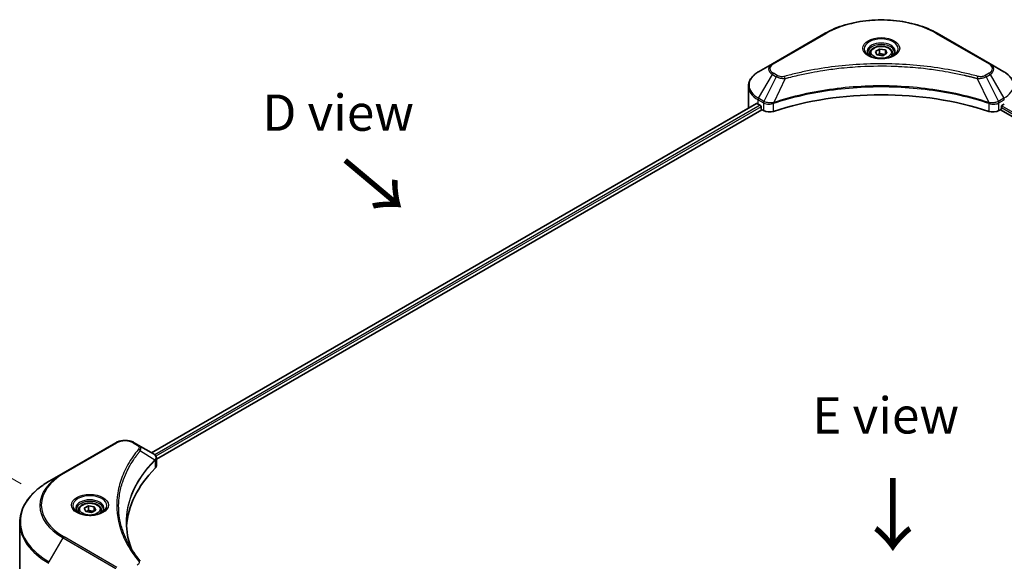
# Model space of a CAD drawing. Units: millimetres. Extents: x 0 to 8076, y 0 to 1405.
# Drawn here: x 102 to 305, y 569 to 681 of the extents above; entities that cross this region are included whole.
import ezdxf

# ---------------------------------------------------------------- set-up
doc = ezdxf.new("R2010")
doc.units = ezdxf.units.MM
doc.header["$LTSCALE"] = 3
doc.layers.get('Defpoints').update_dxf_attribs({"lineweight": 25})
for name, color, linetype, lineweight in [('Dimension (ISO)', 7, 'Continuous', 18), ('Symbol (ISO)', 7, 'Continuous', 18), ('Visible (ISO)', 7, 'Continuous', 35), ('Visible Narrow (ISO)', 7, 'Continuous', 25)]:
    doc.layers.add(name, color=color, linetype=linetype, lineweight=lineweight)
doc.styles.add('Note Text (TK)', font='MS PGothic.ttf')
doc.dimstyles.new('Default - Method 1b (TK)', dxfattribs={"dimscale": 3, "dimtxt": 2.5, "dimasz": 2.5, "dimexe": 1, "dimexo": 1.5, "dimgap": 1, "dimtad": 1, "dimrnd": 1e-08, "dimdsep": 46, "dimtxsty": 'Note Text (TK)', "dimcen": 0.09, "dimdle": 5, "dimclrd": 100, "dimclre": 100, "dimclrt": 7, "dimadec": 1, "dimazin": 1, "dimtfac": 1, "dimtmove": 0, "dimatfit": 3, "dimfxl": 1, "dimtolj": 1, "dimlwd": -1, "dimlwe": -1, "dimarcsym": 0})

# ---------------------------------------------------------------- blocks, each defined once
blk = doc.blocks.new('*D16')
at = {"layer": 'Defpoints', "color": 0}
for p in [(69.06, 604.21), (106.6, 582.54), (124.22, 502.39)]:
    blk.add_point(p, dxfattribs=at)
at = {"layer": 'Dimension (ISO)', "color": 100}
for p, q in [((102.1, 585.14), (66.06, 605.95)), ((69.06, 541.73), (69.06, 596.71)), ((119.72, 504.98), (66.06, 535.96))]:
    blk.add_line(p, q, dxfattribs=at)
for points in [[(67.81, 596.71), (70.31, 596.71), (69.06, 604.21)], [(67.81, 541.73), (70.31, 541.73), (69.06, 534.23)]]:
    blk.add_solid(points, dxfattribs=at)
at = {"layer": 'Dimension (ISO)', "color": 7, "insert": (63, 562.53), "char_height": 7.5, "attachment_point": 4, "rotation": 90, "style": 'Note Text (TK)'}
blk.add_mtext('\\A1;{\\Q30.000;\\W0.816;\\H0.816x;100}', dxfattribs=at)

msp = doc.modelspace()

# ---------------------------------------------------------------- linework, layer by layer
at = {"layer": 'Visible (ISO)'}
for p, q in [((268.3841, 678.3325), (257.4745, 672.0338)), ((302.5028, 672.0338), (291.5931, 678.3325)), ((277.6315, 674.1846), (277.6315, 673.6532)), ((278.7936, 674.5794), (279.6684, 675.0845)), ((279.1138, 673.8895), (278.7936, 674.5794)), ((279.6684, 675.0845), (280.8634, 674.8996)), ((279.6684, 674.1747), (279.6684, 675.0845)), ((281.1836, 674.2097), (280.3088, 673.7046)), ((280.8634, 674.8996), (281.1836, 674.2097)), ((280.8634, 674.0248), (280.8634, 674.8996)), ((282.3458, 674.1846), (282.3458, 673.6532)), ((257.4745, 672.0338), (254.6215, 670.3867)), ((280.3088, 673.7046), (279.1138, 673.8895)), ((305.3557, 670.3867), (302.5028, 672.0338)), ((269.876, 670.9355), (269.8767, 670.9359)), ((290.1008, 670.9358), (290.1011, 670.9356)), ((290.2717, 670.9135), (290.2717, 670.9134)), ((290.6828, 670.8582), (290.6828, 670.8582)), ((294.4345, 670.2458), (294.4345, 670.2458)), ((294.7123, 670.1925), (294.7123, 670.1925)), ((252.5244, 662.9869), (252.5244, 667.391)), ((254.1987, 663.8325), (129.0817, 591.5961)), ((258.0836, 664.1272), (258.0859, 664.1285)), ((301.8841, 664.1327), (301.8938, 664.1271)), ((130.0869, 590.2283), (255.3207, 662.532)), ((254.5328, 663.6868), (254.957, 663.4418)), ((255.1389, 663.1269), (255.1389, 662.847)), ((255.3207, 662.532), (255.6519, 662.3408)), ((257.4835, 663.7807), (257.4842, 663.7811)), ((302.4936, 663.7808), (302.494, 663.7806)), ((304.3254, 662.3408), (304.6565, 662.532)), ((304.6565, 662.532), (429.8903, 590.2283)), ((304.8384, 662.847), (304.8384, 663.1269)), ((305.0202, 663.4418), (305.4445, 663.6868)), ((121.71, 593.6501), (110.8003, 587.3514)), ((126.3344, 593.1822), (125.524, 593.6501)), ((126.3344, 593.1822), (129.4867, 591.3623)), ((124.7288, 589.083), (124.7285, 589.0828)), ((129.612, 589.9541), (129.6212, 589.9594)), ((129.9709, 590.1613), (129.9712, 590.1615)), ((130.0869, 588.8562), (130.0869, 590.4831)), ((110.8003, 587.3514), (107.9474, 585.7043)), ((123.412, 586.3745), (123.4125, 586.3748)), ((115.1489, 580.0991), (116.0237, 580.6042)), ((116.0237, 580.6042), (117.2187, 580.4193)), ((116.0237, 579.6944), (116.0237, 580.6042)), ((117.2187, 580.4193), (117.5389, 579.7294)), ((117.2187, 579.5445), (117.2187, 580.4193)), ((113.9868, 579.7043), (113.9868, 579.1729)), ((115.4691, 579.4092), (115.1489, 580.0991)), ((116.6641, 579.2243), (115.4691, 579.4092)), ((117.5389, 579.7294), (116.6641, 579.2243)), ((118.7011, 579.7043), (118.7011, 579.1729)), ((101.8334, 564.8024), (101.8334, 577.1099))]:
    msp.add_line(p, q, dxfattribs=at)
for centre, major_axis, ratio, start_param, end_param in [((279.9886, 672.295), (2.7857, 0), 0.57735027, 3.62692282, 3.62701417), ((279.9886, 672.295), (-2.3571, 0), 0.57735027, 0.57230409, 0.57259773), ((279.9886, 672.295), (-2.3571, 0), 0.57735027, 2.56833258, 2.56853998), ((279.9886, 672.295), (2.7857, 0), 0.57735027, 5.7971013, 5.79715332), ((279.9886, 639.8918), (44.5714, 0), 0.57735027, 1.04765332, 2.09393933), ((259.3815, 666.4862), (6.8571, 0), 0.57735027, 3.88203974, 3.92699082), ((259.3815, 662.9869), (-6.8571, 0), 0.57735027, 0, 0.03015059), ((254.957, 663.2319), (-0.1286, 0.2227), 0.57735027, 3.92699082, 5.49778714), ((255.3207, 662.742), (-0.1286, 0.2227), 0.57735027, 0.78539816, 2.35619449), ((256.864, 663.0407), (1.7143, 0), 0.57735027, 3.92699082, 5.23553198), ((303.1132, 663.0407), (1.7143, 0), 0.57735027, 4.18924598, 5.49778714), ((304.6565, 662.742), (-0.1286, -0.2227), 0.57735027, 0.78539816, 2.35619449), ((305.0202, 663.2319), (-0.1286, -0.2227), 0.57735027, 3.92699082, 5.49778714), ((129.4819, 589.3942), (-0.8108, 2.0834), 0.56078354, 5.66517913, 5.67306102), ((129.2818, 590.9857), (0.2173, 0.3694), 0.57192456, 0.0002322, 0.00514699), ((128.3726, 588.8562), (1.7143, 0), 0.57735027, 5.7600423, 6.28318531), ((168.4678, 575.5052), (-44.5714, 0), 0.57735027, 5.7600423, 6.25046737)]:
    msp.add_ellipse(centre, major_axis=major_axis, ratio=ratio, start_param=start_param, end_param=end_param, dxfattribs=at)
for points, knots in [([(268.3841, 678.3325), (269.6106, 679.0406), (271.0229, 679.6321), (274.0865, 680.5334), (275.7374, 680.8428), (279.122, 681.1523), (280.8552, 681.1523), (284.2398, 680.8428), (285.8907, 680.5334), (288.9543, 679.6321), (290.3667, 679.0406), (291.5931, 678.3325)], [3.14159265, 3.14159265, 3.14159265, 3.14159265, 3.45575192, 3.45575192, 3.76991118, 3.76991118, 4.08407045, 4.08407045, 4.39822972, 4.39822972, 4.71238898, 4.71238898, 4.71238898, 4.71238898]), ([(277.7379, 673.5718), (277.7091, 673.5924), (277.6814, 673.6133), (277.5739, 673.6986), (277.5042, 673.7647), (277.3878, 673.8966), (277.3411, 673.9623), (277.2691, 674.0903), (277.2437, 674.1524), (277.2107, 674.2729), (277.2029, 674.3313), (277.2029, 674.3896)], [1.676424822, 1.676424822, 1.676424822, 1.676424822, 1.727875959, 1.727875959, 1.884955592, 1.884955592, 2.042035225, 2.042035225, 2.199114858, 2.199114858, 2.35619449, 2.35619449, 2.35619449, 2.35619449]), ([(277.6315, 674.1846), (277.6315, 674.3315), (277.6661, 674.4777), (277.7992, 674.7599), (277.902, 674.8939), (278.1732, 675.1462), (278.3486, 675.2605), (278.7502, 675.4508), (278.9779, 675.5253), (279.4573, 675.6259), (279.7087, 675.6523), (280.2114, 675.6559), (280.4625, 675.6333), (280.9426, 675.5408), (281.1714, 675.4708), (281.5856, 675.2859), (281.7709, 675.1709), (282.0714, 674.9026), (282.189, 674.7496), (282.3165, 674.4544), (282.3458, 674.3197), (282.3458, 674.1846)], [2.35619449, 2.35619449, 2.35619449, 2.35619449, 2.62198886, 2.62198886, 2.91161337, 2.91161337, 3.23970828, 3.23970828, 3.57841915, 3.57841915, 3.91455234, 3.91455234, 4.24911174, 4.24911174, 4.58502719, 4.58502719, 4.92367944, 4.92367944, 5.25327908, 5.25327908, 5.49778714, 5.49778714, 5.49778714, 5.49778714]), ([(282.7743, 674.3896), (282.7743, 674.3313), (282.7666, 674.2729), (282.7335, 674.1524), (282.7081, 674.0903), (282.6361, 673.9623), (282.5894, 673.8966), (282.473, 673.7647), (282.4033, 673.6986), (282.2959, 673.6133), (282.2682, 673.5924), (282.2393, 673.5718)], [5.497787144, 5.497787144, 5.497787144, 5.497787144, 5.654866776, 5.654866776, 5.811946409, 5.811946409, 5.969026042, 5.969026042, 6.126105675, 6.126105675, 6.177556812, 6.177556812, 6.177556812, 6.177556812]), ([(277.5015, 673.696), (277.7385, 673.5591), (278.0186, 673.439), (278.6397, 673.2492), (278.9814, 673.1802), (279.691, 673.1039), (280.0591, 673.0971), (280.7804, 673.1477), (281.1335, 673.2052), (281.7843, 673.3759), (282.0823, 673.4888), (282.3856, 673.6454), (282.4314, 673.6704), (282.4758, 673.696)], [4.71238898, 4.71238898, 4.71238898, 4.71238898, 5.01119213, 5.01119213, 5.31351931, 5.31351931, 5.61874121, 5.61874121, 5.92425149, 5.92425149, 6.22732827, 6.22732827, 6.28318531, 6.28318531, 6.28318531, 6.28318531]), ([(254.6215, 670.3867), (254.3667, 670.2395), (254.1299, 670.0797), (253.6982, 669.7366), (253.5033, 669.5534), (253.1613, 669.1658), (253.0141, 668.9614), (252.7741, 668.5349), (252.6812, 668.3127), (252.5563, 667.8574), (252.5244, 667.6243), (252.5244, 667.391)], [3.141592654, 3.141592654, 3.141592654, 3.141592654, 3.298672286, 3.298672286, 3.455751919, 3.455751919, 3.612831552, 3.612831552, 3.769911184, 3.769911184, 3.926990817, 3.926990817, 3.926990817, 3.926990817]), ([(307.4529, 667.391), (307.4529, 667.6243), (307.4209, 667.8574), (307.296, 668.3127), (307.2032, 668.5349), (306.9631, 668.9614), (306.816, 669.1658), (306.4739, 669.5534), (306.279, 669.7366), (305.8473, 670.0797), (305.6105, 670.2395), (305.3557, 670.3867)], [0.785398163, 0.785398163, 0.785398163, 0.785398163, 0.942477796, 0.942477796, 1.099557429, 1.099557429, 1.256637061, 1.256637061, 1.413716694, 1.413716694, 1.570796327, 1.570796327, 1.570796327, 1.570796327]), ([(254.3198, 663.8154), (254.298, 663.8292), (254.2749, 663.8387), (254.2328, 663.8447), (254.2137, 663.8411), (254.1987, 663.8325)], [-0.0452461794, -0.0452461794, -0.0452461794, -0.0452461794, -0.0339249805, -0.0339249805, -0.0226147282, -0.0226147282, -0.0226147282, -0.0226147282]), ([(121.71, 593.6501), (121.9209, 593.7719), (122.1571, 593.8701), (122.6614, 594.0185), (122.9297, 594.0685), (123.4773, 594.1186), (123.7567, 594.1186), (124.3044, 594.0685), (124.5726, 594.0185), (125.077, 593.8701), (125.3131, 593.7719), (125.524, 593.6501)], [4.71238898, 4.71238898, 4.71238898, 4.71238898, 5.02654825, 5.02654825, 5.34070751, 5.34070751, 5.65486678, 5.65486678, 5.96902604, 5.96902604, 6.28318531, 6.28318531, 6.28318531, 6.28318531]), ([(129.499, 591.3551), (129.6445, 591.2696), (129.7717, 591.1661), (129.9192, 590.9872), (129.9613, 590.924), (130.0536, 590.741), (130.0869, 590.6099), (130.0866, 590.4821)], [0, 0, 0, 0, 0.066937723, 0.066937723, 0.099446916, 0.099446916, 0.155632224, 0.155632224, 0.155632224, 0.155632224]), ([(107.9474, 585.7043), (107.1848, 585.264), (106.4802, 584.788), (105.2044, 583.7741), (104.6331, 583.2363), (103.6391, 582.1099), (103.2163, 581.5213), (102.5324, 580.3062), (102.2715, 579.6796), (101.9219, 578.4053), (101.8334, 577.7576), (101.8334, 577.1099)], [1.570796327, 1.570796327, 1.570796327, 1.570796327, 1.727875959, 1.727875959, 1.884955592, 1.884955592, 2.042035225, 2.042035225, 2.199114858, 2.199114858, 2.35619449, 2.35619449, 2.35619449, 2.35619449]), ([(113.9868, 579.7043), (113.9868, 579.8512), (114.0214, 579.9974), (114.1544, 580.2796), (114.2573, 580.4136), (114.5285, 580.6659), (114.7039, 580.7802), (115.1054, 580.9705), (115.3332, 581.045), (115.8126, 581.1456), (116.064, 581.172), (116.5667, 581.1756), (116.8178, 581.153), (117.2979, 581.0605), (117.5267, 580.9904), (117.9409, 580.8056), (118.1261, 580.6906), (118.4267, 580.4222), (118.5443, 580.2693), (118.6718, 579.9741), (118.7011, 579.8394), (118.7011, 579.7043)], [2.35619449, 2.35619449, 2.35619449, 2.35619449, 2.62198886, 2.62198886, 2.91161337, 2.91161337, 3.23970828, 3.23970828, 3.57841915, 3.57841915, 3.91455234, 3.91455234, 4.24911174, 4.24911174, 4.58502719, 4.58502719, 4.92367944, 4.92367944, 5.25327908, 5.25327908, 5.49778714, 5.49778714, 5.49778714, 5.49778714]), ([(114.0932, 579.0915), (114.0643, 579.1121), (114.0366, 579.1329), (113.9292, 579.2183), (113.8595, 579.2844), (113.7431, 579.4163), (113.6964, 579.482), (113.6244, 579.61), (113.599, 579.6721), (113.566, 579.7926), (113.5582, 579.851), (113.5582, 579.9093)], [3.247221149, 3.247221149, 3.247221149, 3.247221149, 3.298672286, 3.298672286, 3.455751919, 3.455751919, 3.612831552, 3.612831552, 3.769911184, 3.769911184, 3.926990817, 3.926990817, 3.926990817, 3.926990817]), ([(113.8568, 579.2156), (114.0938, 579.0788), (114.3739, 578.9586), (114.995, 578.7689), (115.3366, 578.6999), (116.0463, 578.6235), (116.4144, 578.6168), (117.1357, 578.6674), (117.4888, 578.7249), (118.1396, 578.8956), (118.4376, 579.0084), (118.7409, 579.165), (118.7867, 579.1901), (118.831, 579.2156)], [3.14159265, 3.14159265, 3.14159265, 3.14159265, 3.4403958, 3.4403958, 3.74272298, 3.74272298, 4.04794488, 4.04794488, 4.35345517, 4.35345517, 4.65653194, 4.65653194, 4.71238898, 4.71238898, 4.71238898, 4.71238898]), ([(119.1296, 579.9093), (119.1296, 579.851), (119.1218, 579.7926), (119.0888, 579.6721), (119.0634, 579.61), (118.9914, 579.482), (118.9447, 579.4163), (118.8283, 579.2844), (118.7586, 579.2183), (118.6512, 579.1329), (118.6235, 579.1121), (118.5946, 579.0915)], [0.785398163, 0.785398163, 0.785398163, 0.785398163, 0.942477796, 0.942477796, 1.099557429, 1.099557429, 1.256637061, 1.256637061, 1.413716694, 1.413716694, 1.465167832, 1.465167832, 1.465167832, 1.465167832])]:
    msp.add_open_spline(points, degree=3, knots=knots, dxfattribs=at)
for points, weights in [([(279.6684, 674.1747), (279.4537, 673.9792), (279.2675, 673.8657)], [2.47907954222, 2.65359322647, 2.66928636516]), ([(280.7933, 673.9843), (280.2389, 673.9473), (279.6684, 674.1747)], [1.01523736138, 1.14666441016, 1]), ([(116.0237, 579.6944), (115.809, 579.4988), (115.6228, 579.3854)], [2.47907954222, 2.65359322647, 2.66928636516]), ([(117.1486, 579.504), (116.5941, 579.4669), (116.0237, 579.6944)], [1.01523736138, 1.14666441016, 1])]:
    msp.add_rational_spline(points, weights, degree=2, dxfattribs=at)
for points in [[(123.8963, 577.1685), (123.8979, 575.3751), (124.2352, 573.5711), (124.9004, 571.8097)], [(123.8969, 577.1684), (123.8969, 577.1748), (123.8969, 577.1811), (123.8969, 577.1874)], [(124.288, 572.7843), (124.9473, 571.535), (125.7723, 570.3088), (126.7492, 569.125)]]:
    msp.add_open_spline(points, degree=3, dxfattribs=at)
at = {"layer": 'Visible Narrow (ISO)'}
for p, q in [((257.6888, 672.0126), (268.5984, 678.3113)), ((291.3788, 678.3113), (302.2885, 672.0126)), ((258.4992, 669.5901), (257.6888, 670.058)), ((294.8379, 670.168), (294.8379, 670.1681)), ((302.2885, 670.058), (301.4781, 669.5901)), ((254.6215, 664.8903), (257.4745, 669.8317)), ((258.2849, 669.3639), (255.7313, 664.2496)), ((257.4745, 669.8317), (258.2849, 669.3639)), ((260.1495, 669.0015), (257.7633, 664.0223)), ((259.3866, 669.0338), (259.3866, 669.0339)), ((262.2379, 669.5351), (262.2382, 669.5352)), ((299.8277, 669.0015), (302.2139, 664.0223)), ((300.5906, 669.0339), (300.5908, 669.0338)), ((301.6924, 669.3639), (302.5028, 669.8317)), ((301.6924, 669.3639), (304.2459, 664.2496)), ((302.5028, 669.8317), (305.3557, 664.8903)), ((254.3198, 663.8154), (129.157, 591.5526)), ((254.5328, 663.6868), (254.5328, 664.5916)), ((254.5328, 664.5916), (255.6425, 663.9509)), ((255.7313, 664.2496), (254.6215, 664.8903)), ((255.6519, 663.9455), (255.6519, 662.3408)), ((255.7436, 663.8959), (255.7434, 663.8959)), ((256.086, 664.0937), (256.0851, 664.0931)), ((257.7205, 662.1833), (257.7205, 663.8674)), ((302.2567, 663.8674), (302.2567, 662.1833)), ((303.159, 663.9565), (303.159, 663.9565)), ((303.7329, 664.0451), (303.7329, 664.0451)), ((304.0971, 663.8348), (304.0974, 663.8346)), ((305.3557, 664.8903), (304.2459, 664.2496)), ((304.3254, 662.3408), (304.3254, 663.9455)), ((304.3347, 663.9509), (305.4445, 664.5916)), ((254.957, 663.4418), (129.7624, 591.1607)), ((255.1389, 663.1269), (129.9879, 590.871)), ((256.1969, 663.7378), (256.1955, 663.737)), ((303.5981, 663.703), (303.5984, 663.7029)), ((304.8384, 662.9869), (429.9406, 590.7592)), ((304.9256, 663.3565), (430.1283, 591.0707)), ((111.0146, 587.3302), (121.9243, 593.6289)), ((125.3098, 593.6289), (126.1202, 593.161)), ((126.7738, 591.997), (129.8033, 590.1445)), ((129.9579, 590.8537), (129.9577, 590.8535)), ((124.6527, 588.9521), (124.6525, 588.952)), ((129.8576, 590.0457), (129.8576, 588.3617)), ((107.9474, 569.0103), (110.8003, 573.9517)), ((110.8003, 573.9517), (121.71, 567.653)), ((121.9243, 567.8792), (111.0146, 574.1779))]:
    msp.add_line(p, q, dxfattribs=at)
for centre, major_axis, ratio, start_param, end_param in [((279.9886, 671.7351), (16.1082, 0), 0.57735027, 0.78539816, 2.35619449), ((268.5984, 677.9613), (-0.2143, 0.3712), 0.57735027, 5.49778714, 6.28318531), ((291.3788, 677.9613), (0.2143, 0.3712), 0.57735027, 0, 0.78539816), ((279.9886, 675.1319), (-3.5173, 0), 0.57735027, 2.35619449, 7.06858347), ((279.9886, 674.637), (2.9112, 0), 0.57735027, 5.59811367, 10.10984959), ((279.9886, 674.3896), (-2.7857, 0), 0.57735027, 3.14159265, 6.28318531), ((279.9886, 674.1846), (-2.3571, 0), 0.57735027, 0, 0.56017967), ((279.9886, 674.1846), (2.3571, 0), 0.57735027, 5.72300564, 6.28318531), ((259.3815, 670.9328), (-2.697, 0), 0.57735027, 5.49778714, 7.06858347), ((259.3815, 671.0353), (-2.3939, 0), 0.57735027, 5.49778714, 7.06858347), ((257.6888, 671.6626), (-0.2143, 0.3712), 0.57735027, 5.49778714, 6.28318531), ((302.2885, 671.6626), (0.2143, 0.3712), 0.57735027, 0, 0.78539816), ((300.5957, 671.0353), (2.3939, 0), 0.57735027, 5.49778714, 7.06858347), ((300.5957, 670.9328), (2.697, 0), 0.57735027, 5.49778714, 7.06858347), ((259.3815, 667.6385), (-6.7316, 0), 0.57735027, 5.49778714, 7.06858347), ((257.6888, 669.708), (-0.2143, -0.3712), 0.57735027, 3.92699082, 4.71238898), ((302.2885, 669.708), (0.2143, -0.3712), 0.57735027, 1.57079633, 2.35619449), ((300.5957, 667.6385), (6.7316, 0), 0.57735027, 5.49778714, 7.06858347), ((258.4992, 669.2401), (-0.2143, -0.3712), 0.57735027, 3.92699082, 4.71238898), ((259.9803, 669.0678), (0.1137, -0.4132), 0.35119009, 1.31403463, 2.47714191), ((299.997, 669.0678), (-0.1137, -0.4132), 0.35119009, 3.8060434, 4.96915068), ((301.4781, 669.2401), (0.2143, -0.3712), 0.57735027, 1.57079633, 2.35619449), ((259.3815, 667.391), (-6.8571, 0), 0.57735027, 0, 0.78539816), ((254.8358, 664.7666), (-0.2143, -0.3712), 0.57735027, 4.71238898, 5.49778714), ((255.9456, 664.1259), (0.2143, 0.3712), 0.57735027, 1.57079633, 2.35619449), ((255.7459, 662.9714), (0.7217, -1.0434), 0.50851241, 2.30986305, 2.32032383), ((255.9549, 664.1204), (-0.2173, -0.3694), 0.57192456, 4.71650889, 5.50242059), ((256.0346, 662.4588), (1.1772, -1.8817), 0.47714906, 2.42080406, 2.42868471), ((257.5064, 664.0817), (-0.182, 0.388), 0.32125202, 3.98495359, 4.38504538), ((257.5625, 664.1045), (0.1349, -0.4068), 0.40712817, 0.88674396, 1.23511653), ((302.4147, 664.1045), (0.1349, 0.4068), 0.40712817, 1.90647612, 2.25484869), ((302.4709, 664.0817), (-0.182, -0.388), 0.32125202, 5.03973231, 5.43982437), ((303.9428, 662.4594), (1.1771, 1.8811), 0.47715929, 0.71303098, 0.72091287), ((304.0223, 664.1204), (-0.2173, 0.3694), 0.57192456, 3.92235737, 4.70826907), ((304.0317, 664.1259), (0.2143, -0.3712), 0.57735027, 0.78539816, 1.57079633), ((304.2314, 662.9715), (0.7217, 1.0433), 0.50851095, 0.82129852, 0.83175967), ((305.1414, 664.7666), (-0.2143, 0.3712), 0.57735027, 3.92699082, 4.71238898), ((121.9243, 593.279), (-0.2143, 0.3712), 0.57735027, 5.49778714, 6.28318531), ((123.617, 592.6516), (2.3939, 0), 0.57735027, 0.78539816, 2.35619449), ((125.3098, 593.279), (0.2143, 0.3712), 0.57735027, 0, 0.78539816), ((126.1202, 592.8111), (0.2143, 0.3712), 0.57735027, 0, 0.78539816), ((126.4186, 591.956), (0.3306, -0.2728), 0.7371107, 0.95417388, 2.11728116), ((123.617, 587.8478), (3.4286, 0), 0.57735027, 1.13371691, 1.13387959), ((123.617, 588.0953), (-3.303, 0), 0.57735027, 4.22709057, 4.22727015), ((129.4541, 590.141), (-0.3038, 0.3023), 0.70765843, 3.75530177, 4.10367434), ((129.4864, 590.1693), (0.2604, -0.3404), 0.7825254, 0.71441804, 1.11451011), ((122.4048, 580.6516), (-16.4112, 0), 0.57735027, 5.49778714, 7.06858347), ((122.4048, 580.7541), (-16.1082, 0), 0.57735027, 5.49778714, 7.06858347), ((111.0146, 586.9803), (-0.2143, 0.3712), 0.57735027, 5.49778714, 6.28318531), ((122.4048, 577.3573), (-20.4459, 0), 0.57735027, 5.49778714, 7.06858347), ((116.3439, 580.6516), (-3.5173, 0), 0.57735027, 2.35619449, 7.06858347), ((116.3439, 580.1567), (2.9112, 0), 0.57735027, 5.59811367, 10.10984959), ((116.3439, 579.9093), (-2.7857, 0), 0.57735027, 3.14159265, 6.28318531), ((116.3439, 579.7043), (-2.3571, 0), 0.57735027, 0, 0.56017967), ((116.3439, 579.7043), (2.3571, 0), 0.57735027, 5.72300564, 6.28318531), ((122.4048, 577.1099), (-20.5714, 0), 0.57735027, 0, 0.78539816), ((111.0146, 573.828), (0.2143, 0.3712), 0.57735027, 0.78539816, 1.57079633), ((126.4186, 568.8523), (0.3306, 0.2728), 0.7371107, 6.28268784, 7.3074968)]:
    msp.add_ellipse(centre, major_axis=major_axis, ratio=ratio, start_param=start_param, end_param=end_param, dxfattribs=at)
for centre, major_axis in [((279.9886, 675.2344), (-3.8204, 0)), ((279.9886, 674.3946), (2.1, 0)), ((116.3439, 580.7541), (3.8204, 0)), ((116.3439, 579.9142), (2.1, 0))]:
    msp.add_ellipse(centre, major_axis=major_axis, ratio=0.57735027, dxfattribs=at)
for points, knots in [([(299.997, 669.4178), (299.1078, 669.6623), (297.3029, 670.1194), (293.5996, 670.8991), (288.8238, 671.6156), (280.991, 672.1944), (273.0638, 671.9031), (266.3776, 670.8988), (262.6743, 670.1195), (260.8695, 669.6623), (259.9803, 669.4178)], [0, 0, 0, 0, 0.34472946, 0.68945893, 1.37891786, 2.06837678, 3.44729464, 4.13675357, 4.48148303, 4.82621249, 4.82621249, 4.82621249, 4.82621249]), ([(260.1495, 669.0015), (260.1696, 669.0069), (260.1896, 669.0122), (260.2096, 669.0176), (260.3276, 669.0491), (260.5001, 669.095), (260.6109, 669.124), (260.6806, 669.1422), (260.7363, 669.1567), (260.7977, 669.1727), (260.8261, 669.1801), (260.856, 669.1878), (260.8904, 669.1968), (261.3856, 669.3253), (261.9048, 669.4556), (262.3911, 669.5719), (262.5375, 669.6069), (262.684, 669.6414), (262.8353, 669.6765), (263.74, 669.8864), (264.6583, 670.0786), (265.5861, 670.254), (266.36, 670.4004), (267.1459, 670.5363), (267.9332, 670.6589), (269.0336, 670.8304), (270.1355, 670.9768), (271.2531, 671.101), (272.7221, 671.2642), (274.2106, 671.3885), (275.7015, 671.4685), (278.102, 671.5973), (280.5109, 671.6155), (282.9161, 671.5281), (283.3701, 671.5116), (283.8234, 671.4914), (284.276, 671.4672), (285.7672, 671.3873), (287.2534, 671.2644), (288.7243, 671.101), (289.8421, 670.9768), (290.9441, 670.8305), (292.0444, 670.659), (292.8316, 670.5363), (293.6173, 670.4004), (294.391, 670.254), (295.3187, 670.0785), (296.237, 669.8862), (297.142, 669.6765), (297.2159, 669.6594), (297.2898, 669.6421), (297.3636, 669.6248), (297.436, 669.6077), (297.5084, 669.5906), (297.5807, 669.5733), (297.6516, 669.5564), (297.7225, 669.5393), (297.7933, 669.5222), (297.8626, 669.5054), (297.9319, 669.4886), (298.0011, 669.4716), (298.0688, 669.455), (298.1365, 669.4384), (298.2041, 669.4216), (298.27, 669.4053), (298.3358, 669.3888), (298.4017, 669.3723), (298.4634, 669.3569), (298.525, 669.3414), (298.5866, 669.3258), (298.6485, 669.3101), (298.7104, 669.2944), (298.7722, 669.2786), (298.8316, 669.2634), (298.891, 669.2481), (298.9504, 669.2328), (299.0019, 669.2196), (299.0533, 669.2062), (299.1047, 669.1929), (299.1581, 669.179), (299.2115, 669.1651), (299.2648, 669.1511), (299.3138, 669.1383), (299.3628, 669.1254), (299.4118, 669.1125), (299.5049, 669.0879), (299.5706, 669.0707), (299.6779, 669.0419), (299.7151, 669.0319), (299.7553, 669.021), (299.7875, 669.0123), (299.8009, 669.0087), (299.8143, 669.0051), (299.8277, 669.0015)], [-4.82621249, -4.82621249, -4.82621249, -4.82621249, -4.81844842, -4.81844842, -4.81844842, -4.77269349, -4.77269349, -4.77269349, -4.74390962, -4.74390962, -4.74390962, -4.73061692, -4.73061692, -4.73061692, -4.53913686, -4.53913686, -4.53913686, -4.48148303, -4.48148303, -4.48148303, -4.13675357, -4.13675357, -4.13675357, -3.84919093, -3.84919093, -3.84919093, -3.44729464, -3.44729464, -3.44729464, -2.91901319, -2.91901319, -2.91901319, -2.06837678, -2.06837678, -2.06837678, -1.90783066, -1.90783066, -1.90783066, -1.37891786, -1.37891786, -1.37891786, -0.97698999, -0.97698999, -0.97698999, -0.68945893, -0.68945893, -0.68945893, -0.34472946, -0.34472946, -0.34472946, -0.31656511, -0.31656511, -0.31656511, -0.28890509, -0.28890509, -0.28890509, -0.26177095, -0.26177095, -0.26177095, -0.23519152, -0.23519152, -0.23519152, -0.20920511, -0.20920511, -0.20920511, -0.18386262, -0.18386262, -0.18386262, -0.16011563, -0.16011563, -0.16011563, -0.13625792, -0.13625792, -0.13625792, -0.11332385, -0.11332385, -0.11332385, -0.09343365, -0.09343365, -0.09343365, -0.07279556, -0.07279556, -0.07279556, -0.05381314, -0.05381314, -0.05381314, -0.01773212, -0.01773212, -0.01773212, -0.00521417, -0.00521417, -0.00521417, 0, 0, 0, 0]), ([(258.2849, 669.3639), (258.416, 669.289), (258.6099, 669.2112), (258.7701, 669.1625), (258.8225, 669.1466), (258.8735, 669.1325), (258.9246, 669.1196), (259.0322, 669.0925), (259.1396, 669.0698), (259.2678, 669.0502), (259.3661, 669.0351), (259.4667, 669.0235), (259.5689, 669.0152), (259.6131, 669.0116), (259.6575, 669.0087), (259.7021, 669.0063), (259.85, 668.9983), (260.0006, 668.9968), (260.1495, 669.0015)], [-0.187504168, -0.187504168, -0.187504168, -0.187504168, -0.134326228, -0.134326228, -0.134326228, -0.116955095, -0.116955095, -0.116955095, -0.080358929, -0.080358929, -0.080358929, -0.0522949, -0.0522949, -0.0522949, -0.040179465, -0.040179465, -0.040179465, 0, 0, 0, 0]), ([(259.9803, 669.4178), (259.8766, 669.3892), (259.654, 669.3521), (259.113, 669.3508), (258.7156, 669.4651), (258.4992, 669.5901)], [0, 0, 0, 0, 0.040179465, 0.080358929, 0.187504168, 0.187504168, 0.187504168, 0.187504168]), ([(299.8277, 669.0015), (299.9673, 668.9971), (300.1105, 668.9982), (300.2485, 669.0048), (300.3067, 669.0076), (300.3644, 669.0114), (300.4223, 669.0163), (300.5297, 669.0255), (300.6355, 669.0381), (300.7384, 669.0546), (300.8222, 669.068), (300.9041, 669.084), (300.9839, 669.1024), (301.1107, 669.1315), (301.2158, 669.1622), (301.3273, 669.2011), (301.4505, 669.2442), (301.588, 669.3053), (301.6924, 669.3639)], [-0.187502416, -0.187502416, -0.187502416, -0.187502416, -0.149825893, -0.149825893, -0.149825893, -0.133930297, -0.133930297, -0.133930297, -0.104414332, -0.104414332, -0.104414332, -0.080358178, -0.080358178, -0.080358178, -0.04217927, -0.04217927, -0.04217927, 0, 0, 0, 0]), ([(301.4781, 669.5901), (301.3157, 669.4963), (300.9779, 669.379), (300.4388, 669.3389), (300.1352, 669.3797), (299.997, 669.4178)], [0, 0, 0, 0, 0.080358178, 0.133930297, 0.187502416, 0.187502416, 0.187502416, 0.187502416]), ([(302.2139, 664.0223), (298.3637, 665.2946), (290.0304, 667.1914), (276.6165, 667.7657), (265.692, 666.3318), (259.6885, 664.6584), (257.7633, 664.0223)], [-5.47772979, -5.47772979, -5.47772979, -5.47772979, -3.91266414, -2.34759848, -0.78253283, 0, 0, 0, 0]), ([(257.7761, 663.89), (259.696, 664.5264), (261.6984, 665.0797), (263.7609, 665.5442), (267.8859, 666.4734), (272.2531, 667.046), (276.6699, 667.2361), (281.0866, 667.4261), (285.5529, 667.2336), (289.8716, 666.6678), (294.1903, 666.102), (298.3613, 665.1629), (302.2011, 663.89)], [0, 0, 0, 0, 0.78253283, 0.78253283, 0.78253283, 2.34759848, 2.34759848, 2.34759848, 3.91266414, 3.91266414, 3.91266414, 5.47772979, 5.47772979, 5.47772979, 5.47772979]), ([(255.6519, 663.9455), (255.9548, 663.7682), (256.3754, 663.6683), (256.8019, 663.6761), (257.1219, 663.682), (257.445, 663.7475), (257.7205, 663.8674)], [-0.196787795, -0.196787795, -0.196787795, -0.196787795, -0.084337626, -0.084337626, -0.084337626, 0, 0, 0, 0]), ([(257.6829, 664.0123), (257.5107, 663.9802), (257.3294, 663.9598), (257.1504, 663.953), (257.0292, 663.9484), (256.9083, 663.9501), (256.7887, 663.9584), (256.6776, 663.9661), (256.5716, 663.9788), (256.4689, 663.9968), (256.206, 664.0429), (255.9434, 664.1298), (255.7427, 664.2432)], [0, 0, 0, 0, 0.05028531, 0.05028531, 0.05028531, 0.084337626, 0.084337626, 0.084337626, 0.115936047, 0.115936047, 0.115936047, 0.196787795, 0.196787795, 0.196787795, 0.196787795]), ([(302.2567, 663.8674), (302.4404, 663.7875), (302.6446, 663.7313), (302.8556, 663.7014), (303.0665, 663.6715), (303.2841, 663.6679), (303.4928, 663.6896), (303.8057, 663.7222), (304.0982, 663.8125), (304.3254, 663.9455)], [-0.196787795, -0.196787795, -0.196787795, -0.196787795, -0.140562711, -0.140562711, -0.140562711, -0.084337626, -0.084337626, -0.084337626, 0, 0, 0, 0]), ([(304.2345, 664.2432), (304.1104, 664.1731), (303.9624, 664.1115), (303.809, 664.0662), (303.704, 664.0353), (303.5951, 664.0107), (303.4795, 663.9918), (303.3798, 663.9755), (303.2775, 663.964), (303.1735, 663.9574), (303.0797, 663.9515), (302.9846, 663.9497), (302.8894, 663.9515), (302.8124, 663.953), (302.7354, 663.957), (302.6588, 663.9634), (302.5357, 663.9736), (302.4129, 663.9902), (302.2943, 664.0123)], [0, 0, 0, 0, 0.050060504, 0.050060504, 0.050060504, 0.084337626, 0.084337626, 0.084337626, 0.113903258, 0.113903258, 0.113903258, 0.140562711, 0.140562711, 0.140562711, 0.162131477, 0.162131477, 0.162131477, 0.196787795, 0.196787795, 0.196787795, 0.196787795]), ([(126.1202, 593.161), (126.2825, 593.0673), (126.4858, 592.8722), (126.5552, 592.561), (126.4845, 592.3857), (126.4186, 592.3059)], [0, 0, 0, 0, 0.080358178, 0.133930297, 0.187502416, 0.187502416, 0.187502416, 0.187502416]), ([(126.7738, 591.997), (126.8254, 592.103), (126.8537, 592.2031), (126.865, 592.2959), (126.8698, 592.335), (126.8715, 592.3732), (126.8705, 592.4109), (126.8686, 592.481), (126.8575, 592.5483), (126.8374, 592.6125), (126.8211, 592.6649), (126.7987, 592.7153), (126.7713, 592.764), (126.7279, 592.8412), (126.6794, 592.9046), (126.6145, 592.9704), (126.5428, 593.0432), (126.4374, 593.1228), (126.3344, 593.1822)], [-0.187502416, -0.187502416, -0.187502416, -0.187502416, -0.149825893, -0.149825893, -0.149825893, -0.133930297, -0.133930297, -0.133930297, -0.104414332, -0.104414332, -0.104414332, -0.080358178, -0.080358178, -0.080358178, -0.04217927, -0.04217927, -0.04217927, 0, 0, 0, 0]), ([(126.4186, 592.3059), (125.995, 591.7925), (125.2034, 590.7505), (123.8529, 588.6124), (122.6119, 585.855), (121.6093, 581.3328), (122.1138, 576.756), (123.8533, 572.8958), (125.2032, 570.7577), (125.995, 569.7156), (126.4186, 569.2022)], [0, 0, 0, 0, 0.34472946, 0.68945893, 1.37891786, 2.06837678, 3.44729464, 4.13675357, 4.48148303, 4.82621249, 4.82621249, 4.82621249, 4.82621249]), ([(124.2876, 572.7838), (124.1486, 573.047), (124.0167, 573.3116), (123.8925, 573.5766), (123.595, 574.2116), (123.3415, 574.8478), (123.1258, 575.4927), (122.8422, 576.3404), (122.6263, 577.1994), (122.4873, 578.0599), (122.2635, 579.4454), (122.2316, 580.836), (122.3823, 582.2243), (122.4108, 582.4863), (122.446, 582.7481), (122.4881, 583.0095), (122.6271, 583.8708), (122.8419, 584.73), (123.1256, 585.5796), (123.3412, 586.2253), (123.5946, 586.8615), (123.8922, 587.4971), (124.1051, 587.9518), (124.3412, 588.4058), (124.5961, 588.8533), (124.9016, 589.3898), (125.2365, 589.9211), (125.5988, 590.443), (125.6284, 590.4857), (125.6582, 590.5282), (125.6881, 590.5708), (125.7175, 590.6125), (125.7471, 590.6542), (125.7769, 590.6959), (125.8061, 590.7368), (125.8355, 590.7776), (125.865, 590.8184), (125.8939, 590.8584), (125.923, 590.8983), (125.9523, 590.9382), (125.9809, 590.9772), (126.0097, 591.0162), (126.0386, 591.0552), (126.0668, 591.0932), (126.0952, 591.1312), (126.1237, 591.1692), (126.1504, 591.2048), (126.1773, 591.2403), (126.2043, 591.2759), (126.2315, 591.3117), (126.2588, 591.3474), (126.2862, 591.3831), (126.3126, 591.4175), (126.3391, 591.4519), (126.3658, 591.4862), (126.389, 591.516), (126.4122, 591.5459), (126.4356, 591.5757), (126.4598, 591.6066), (126.4842, 591.6376), (126.5087, 591.6686), (126.5313, 591.697), (126.554, 591.7255), (126.5768, 591.7541), (126.6201, 591.8083), (126.6507, 591.8467), (126.7019, 591.9094), (126.7197, 591.9311), (126.739, 591.9546), (126.7545, 591.9734), (126.761, 591.9813), (126.7674, 591.9892), (126.7738, 591.997)], [-4.01691115, -4.01691115, -4.01691115, -4.01691115, -3.84919093, -3.84919093, -3.84919093, -3.44729464, -3.44729464, -3.44729464, -2.91901319, -2.91901319, -2.91901319, -2.06837678, -2.06837678, -2.06837678, -1.90783066, -1.90783066, -1.90783066, -1.37891786, -1.37891786, -1.37891786, -0.97698999, -0.97698999, -0.97698999, -0.68945893, -0.68945893, -0.68945893, -0.34472946, -0.34472946, -0.34472946, -0.31656511, -0.31656511, -0.31656511, -0.28890509, -0.28890509, -0.28890509, -0.26177095, -0.26177095, -0.26177095, -0.23519152, -0.23519152, -0.23519152, -0.20920511, -0.20920511, -0.20920511, -0.18386262, -0.18386262, -0.18386262, -0.16011563, -0.16011563, -0.16011563, -0.13625792, -0.13625792, -0.13625792, -0.11332385, -0.11332385, -0.11332385, -0.09343365, -0.09343365, -0.09343365, -0.07279556, -0.07279556, -0.07279556, -0.05381314, -0.05381314, -0.05381314, -0.01773212, -0.01773212, -0.01773212, -0.00521417, -0.00521417, -0.00521417, 0, 0, 0, 0]), ([(129.498, 591.3557), (129.6196, 591.2841), (129.7262, 591.1987), (129.804, 591.1098), (129.8573, 591.049), (129.8991, 590.9857), (129.9309, 590.9184), (129.9583, 590.8604), (129.9773, 590.8007), (129.9868, 590.7396), (129.9953, 590.6845), (129.9962, 590.6282), (129.9896, 590.5713), (129.9842, 590.5252), (129.9739, 590.4788), (129.9582, 590.4319), (129.933, 590.3566), (129.8941, 590.2797), (129.8402, 590.2023)], [0, 0, 0, 0, 0.050060504, 0.050060504, 0.050060504, 0.084337626, 0.084337626, 0.084337626, 0.113903258, 0.113903258, 0.113903258, 0.140562711, 0.140562711, 0.140562711, 0.162131477, 0.162131477, 0.162131477, 0.196787795, 0.196787795, 0.196787795, 0.196787795]), ([(129.8033, 590.1445), (127.5917, 587.917), (124.3279, 583.1182), (123.4883, 576.637), (124.4974, 572.809), (125.0039, 571.5399)], [-5.47772979, -5.47772979, -5.47772979, -5.47772979, -3.91266414, -2.34759848, -1.55109829, -1.55109829, -1.55109829, -1.55109829]), ([(123.8969, 577.1874), (123.8976, 579.1053), (124.2693, 581.0235), (125.0059, 582.8944), (125.9879, 585.389), (127.6184, 587.7994), (129.8256, 590.0177)], [2.73885736, 2.73885736, 2.73885736, 2.73885736, 3.91266414, 3.91266414, 3.91266414, 5.47772979, 5.47772979, 5.47772979, 5.47772979]), ([(129.8576, 590.0457), (129.9636, 590.133), (130.0354, 590.2362), (130.0675, 590.3466), (130.0803, 590.3908), (130.0867, 590.4362), (130.0868, 590.4821)], [-0.1967877948, -0.1967877948, -0.1967877948, -0.1967877948, -0.1405627106, -0.1405627106, -0.1405627106, -0.1180385772, -0.1180385772, -0.1180385772, -0.1180385772]), ([(126.4186, 569.2022), (126.468, 569.1424), (126.5323, 569.0139), (126.5346, 568.7015), (126.3366, 568.4721), (126.1202, 568.3471)], [0, 0, 0, 0, 0.040179465, 0.080358929, 0.187504168, 0.187504168, 0.187504168, 0.187504168])]:
    msp.add_open_spline(points, degree=3, knots=knots, dxfattribs=at)
for points in [[(257.7633, 664.0223), (257.7356, 664.0208), (257.7089, 664.0172), (257.6829, 664.0123)], [(257.7205, 663.8674), (257.7389, 663.876), (257.7575, 663.8838), (257.7761, 663.89)], [(302.2011, 663.89), (302.2198, 663.8838), (302.2383, 663.876), (302.2567, 663.8674)], [(302.2943, 664.0123), (302.2684, 664.0172), (302.2416, 664.0208), (302.2139, 664.0223)], [(129.8402, 590.2023), (129.8284, 590.1854), (129.8162, 590.1664), (129.8033, 590.1445)], [(129.8256, 590.0177), (129.8363, 590.0285), (129.847, 590.0376), (129.8576, 590.0457)]]:
    msp.add_open_spline(points, degree=3, dxfattribs=at)

# ---------------------------------------------------------------- texts
at = {"layer": 'Symbol (ISO)', "color": 7, "char_height": 7.5, "attachment_point": 5, "line_spacing_factor": 1.5, "style": 'Note Text (TK)'}
for s, insert in [('\\fＭＳ Ｐゴシック|b0|i0;D view', (167.6839, 661.9225)), ('\\fＭＳ Ｐゴシック|b0|i0;E view', (280.9097, 599.3082))]:
    msp.add_mtext(s, dxfattribs=dict(at, insert=insert))
at = {"layer": 'Symbol (ISO)', "color": 7, "char_height": 12, "attachment_point": 4, "line_spacing_factor": 1.5, "style": 'Note Text (TK)'}
for insert, rotation in [((168.4959, 652.2984), 320), ((282.1729, 587.0217), 270)]:
    msp.add_mtext('\\fＭＳ Ｐゴシック|b0|i0;{\\H12.0000;→}', dxfattribs=dict(at, insert=insert, rotation=rotation))

# ---------------------------------------------------------------- dimensions: what is measured, and where the dimension line sits
at = {"layer": 'Dimension (ISO)', "color": 100}
dim = msp.add_linear_dim(base=(69.064, 604.2139), p1=(124.2183, 502.3851), p2=(106.5977, 582.5437), angle=270, text='{\\Q30.000;\\W0.816;\\H0.816x;<>}', dimstyle='Default - Method 1b (TK)', override={"dimgap": 1, "dimdec": 2, "dimlfac": 1.247526, "dimtol": 0, "dimlim": 0, "dimtp": 0, "dimtm": 0, "dimtdec": 2, "dimtofl": 0, "dimatfit": 1}, dxfattribs=at)
dim.commit()
dim.dimension.update_dxf_attribs({"geometry": '*D16', "text_midpoint": (69.064, 569.2211), "dimtype": 160})

doc.saveas('drawing.dxf')
